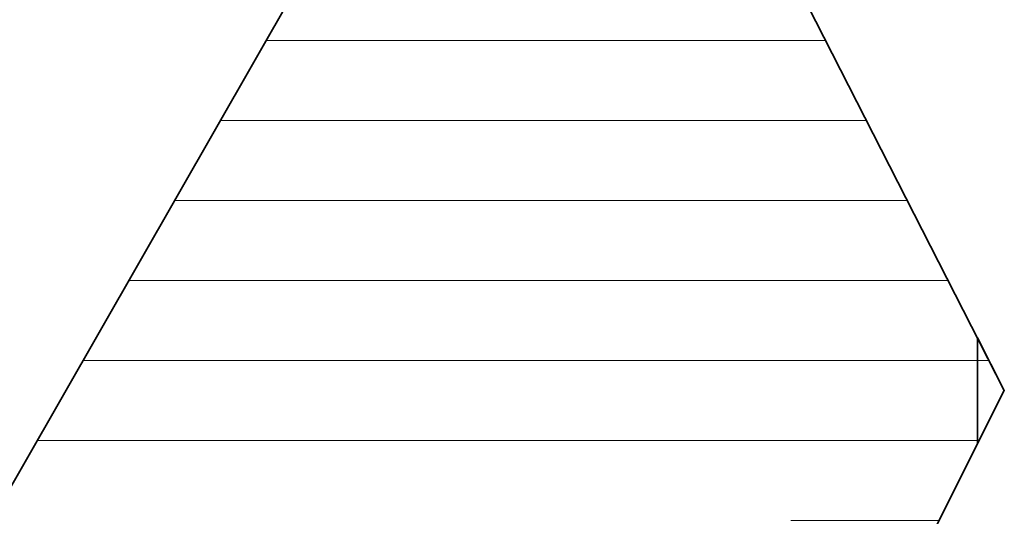
# Model space of a CAD drawing. Units: millimetres. Extents: x 0 to 24042, y 0 to 16800.
# Drawn here: x 17206 to 17378, y 1037 to 1124 of the extents above; entities that cross this region are included whole.
import ezdxf

# ---------------------------------------------------------------- set-up
doc = ezdxf.new("R2010")
doc.units = ezdxf.units.MM
doc.header["$MEASUREMENT"] = 0
doc.layers.add('(1) Shape lines', color=7, linetype='Continuous', lineweight=35)
doc.layers.add('(9) Sheet', color=7, linetype='Continuous', lineweight=35)

# ---------------------------------------------------------------- blocks, each defined once
blk = doc.blocks.new('HATCH_1063_4f7c3256-ace4-4044-aa71-11e0b023fe8b')
at = {"layer": '(1) Shape lines', "color": 0, "lineweight": 9}
blk.add_line((17208.94, 1050), (17208.84, 1050), dxfattribs=at)
blk = doc.blocks.new('HATCH_1068_b9e49597-2ebb-4211-8bd9-f7c1c2c1f9a3')
at = {"layer": '(1) Shape lines', "color": 0, "lineweight": 9}
blk.add_line((17208.94, 1050), (17208.94, 1050), dxfattribs=at)
blk = doc.blocks.new('HATCH_1069_74d40548-4c88-4d40-ba36-ce609b41beb2')
at = {"layer": '(1) Shape lines', "color": 0, "lineweight": 9}
blk.add_line((17209.01, 1050), (17208.94, 1050), dxfattribs=at)
blk = doc.blocks.new('HATCH_1074_8d593b50-78a0-4dde-8e3d-41e2a25ed815')
at = {"layer": '(1) Shape lines', "color": 0, "lineweight": 9}
blk.add_line((17209.01, 1050), (17209.01, 1050), dxfattribs=at)
blk = doc.blocks.new('HATCH_1075_e1ba39e8-61b5-4b67-bae9-3b8759fa7ed0')
at = {"layer": '(1) Shape lines', "color": 0, "lineweight": 9}
blk.add_line((17209.91, 1050), (17209.01, 1050), dxfattribs=at)
blk = doc.blocks.new('HATCH_1080_4efb8f1f-1244-400d-b3c2-2634df5e8723')
at = {"layer": '(1) Shape lines', "color": 0, "lineweight": 9}
blk.add_line((17209.91, 1050), (17209.91, 1050), dxfattribs=at)
blk = doc.blocks.new('HATCH_1081_17e88f6a-0cdf-42dd-a1b1-6bff92911d6e')
at = {"layer": '(1) Shape lines', "color": 0, "lineweight": 9}
blk.add_line((17210.04, 1050), (17209.91, 1050), dxfattribs=at)
blk = doc.blocks.new('HATCH_1086_6068b9e5-71c4-4ac7-97d5-e1c207db01e0')
at = {"layer": '(1) Shape lines', "color": 0, "lineweight": 9}
blk.add_line((17210.05, 1050), (17210.04, 1050), dxfattribs=at)
blk = doc.blocks.new('HATCH_1087_699d550e-137e-4da3-8b40-563b86fdd54c')
at = {"layer": '(1) Shape lines', "color": 0, "lineweight": 9}
blk.add_line((17211.3, 1050), (17210.05, 1050), dxfattribs=at)
blk = doc.blocks.new('HATCH_1092_e90f3797-eccd-4764-9d20-9bf60b59d3ca')
at = {"layer": '(1) Shape lines', "color": 0, "lineweight": 9}
blk.add_line((17211.31, 1050), (17211.3, 1050), dxfattribs=at)
blk = doc.blocks.new('HATCH_1093_0a42b491-8294-4774-9180-9b613d2f1441')
at = {"layer": '(1) Shape lines', "color": 0, "lineweight": 9}
blk.add_line((17211.39, 1050), (17211.31, 1050), dxfattribs=at)
blk = doc.blocks.new('HATCH_1098_4329b26d-728d-4299-84fc-66acd5ae70a4')
at = {"layer": '(1) Shape lines', "color": 0, "lineweight": 9}
blk.add_line((17211.39, 1050), (17211.39, 1050), dxfattribs=at)
blk = doc.blocks.new('HATCH_1099_48b4b28c-d157-4001-9138-635804fc916a')
at = {"layer": '(1) Shape lines', "color": 0, "lineweight": 9}
blk.add_line((17211.61, 1050), (17211.39, 1050), dxfattribs=at)
blk = doc.blocks.new('HATCH_1104_0bdf4758-00ff-450e-bb23-4375b1d089bf')
at = {"layer": '(1) Shape lines', "color": 0, "lineweight": 9}
blk.add_line((17211.64, 1050), (17211.61, 1050), dxfattribs=at)
blk = doc.blocks.new('HATCH_1105_801edcf5-de27-4e0a-b3e5-739f54ab54db')
at = {"layer": '(1) Shape lines', "color": 0, "lineweight": 9}
blk.add_line((17213.26, 1050), (17211.64, 1050), dxfattribs=at)
blk = doc.blocks.new('HATCH_1110_88ee9367-13b0-4c78-a865-0b50983f7ac7')
at = {"layer": '(1) Shape lines', "color": 0, "lineweight": 9}
blk.add_line((17213.27, 1050), (17213.26, 1050), dxfattribs=at)
blk = doc.blocks.new('HATCH_1111_26beb563-9bf3-493b-b282-a1b55e5dadba')
at = {"layer": '(1) Shape lines', "color": 0, "lineweight": 9}
blk.add_line((17213.49, 1050), (17213.27, 1050), dxfattribs=at)
blk = doc.blocks.new('HATCH_1116_8920581b-b2c1-4d8e-8dda-ea9e8e5cd274')
at = {"layer": '(1) Shape lines', "color": 0, "lineweight": 9}
blk.add_line((17213.5, 1050), (17213.49, 1050), dxfattribs=at)
blk = doc.blocks.new('HATCH_1117_04d149c8-0dac-4d4e-98f3-8be96ce4c123')
at = {"layer": '(1) Shape lines', "color": 0, "lineweight": 9}
blk.add_line((17213.82, 1050), (17213.5, 1050), dxfattribs=at)
blk = doc.blocks.new('HATCH_1122_acac03c1-50e2-48ed-94e0-f170037ab30e')
at = {"layer": '(1) Shape lines', "color": 0, "lineweight": 9}
blk.add_line((17213.89, 1050), (17213.82, 1050), dxfattribs=at)
blk = doc.blocks.new('HATCH_1123_d585f3eb-454b-4143-8e22-94a654c4042c')
at = {"layer": '(1) Shape lines', "color": 0, "lineweight": 9}
blk.add_line((17216.3, 1050), (17213.89, 1050), dxfattribs=at)
blk = doc.blocks.new('HATCH_1128_9953a0cb-d01a-4dd7-a3c8-a8ffd41cf977')
at = {"layer": '(1) Shape lines', "color": 0, "lineweight": 9}
blk.add_line((17216.32, 1050), (17216.3, 1050), dxfattribs=at)
blk = doc.blocks.new('HATCH_1129_fb991d4b-3cdf-4afe-a4cf-e4844bf02925')
at = {"layer": '(1) Shape lines', "color": 0, "lineweight": 9}
blk.add_line((17216.78, 1050), (17216.32, 1050), dxfattribs=at)
blk = doc.blocks.new('HATCH_1134_d14dab3d-a090-4039-9873-1fe9566816da')
at = {"layer": '(1) Shape lines', "color": 0, "lineweight": 9}
blk.add_line((17216.81, 1050), (17216.78, 1050), dxfattribs=at)
blk = doc.blocks.new('HATCH_1135_730e875d-dc22-4fa4-b59c-b5014190ed0e')
at = {"layer": '(1) Shape lines', "color": 0, "lineweight": 9}
for p, q in [((17217.51, 1064), (17216.85, 1064)), ((17217.51, 1050), (17216.81, 1050))]:
    blk.add_line(p, q, dxfattribs=at)
blk = doc.blocks.new('HATCH_1140_268964b1-3b80-45c0-8284-ff922eaa2e7a')
at = {"layer": '(1) Shape lines', "color": 0, "lineweight": 9}
for p, q in [((17217.52, 1064), (17217.51, 1064)), ((17217.62, 1050), (17217.51, 1050))]:
    blk.add_line(p, q, dxfattribs=at)
blk = doc.blocks.new('HATCH_1141_9b4bac17-7d4b-4d16-92f9-f339d7e9507e')
at = {"layer": '(1) Shape lines', "color": 0, "lineweight": 9}
for p, q in [((17219.95, 1064), (17217.52, 1064)), ((17219.95, 1050), (17217.62, 1050))]:
    blk.add_line(p, q, dxfattribs=at)
blk = doc.blocks.new('HATCH_1146_87a6828c-8003-4925-bb7f-8edd185bd047')
at = {"layer": '(1) Shape lines', "color": 0, "lineweight": 9}
for p, q in [((17219.95, 1064), (17219.95, 1064)), ((17219.96, 1050), (17219.95, 1050))]:
    blk.add_line(p, q, dxfattribs=at)
blk = doc.blocks.new('HATCH_1147_953f65a2-3d71-4718-95ce-b8c77b4d9175')
at = {"layer": '(1) Shape lines', "color": 0, "lineweight": 9}
for p, q in [((17220.11, 1064), (17219.95, 1064)), ((17220.11, 1050), (17219.96, 1050))]:
    blk.add_line(p, q, dxfattribs=at)
blk = doc.blocks.new('HATCH_1152_01e18c78-0998-4bbf-b9af-619d3f76810e')
at = {"layer": '(1) Shape lines', "color": 0, "lineweight": 9}
for p, q in [((17220.12, 1064), (17220.11, 1064)), ((17220.14, 1050), (17220.11, 1050))]:
    blk.add_line(p, q, dxfattribs=at)
blk = doc.blocks.new('HATCH_1153_f2af0406-ea21-4f15-bacb-5c149454e9ce')
at = {"layer": '(1) Shape lines', "color": 0, "lineweight": 9}
for p, q in [((17220.59, 1064), (17220.12, 1064)), ((17220.59, 1050), (17220.14, 1050))]:
    blk.add_line(p, q, dxfattribs=at)
blk = doc.blocks.new('HATCH_1158_1a6ffc91-6fb4-4ca4-b085-41796f1a44b0')
at = {"layer": '(1) Shape lines', "color": 0, "lineweight": 9}
for p, q in [((17220.64, 1064), (17220.59, 1064)), ((17220.75, 1050), (17220.59, 1050))]:
    blk.add_line(p, q, dxfattribs=at)
blk = doc.blocks.new('HATCH_1159_9cb18a59-4b7c-458c-b98f-73430041bc82')
at = {"layer": '(1) Shape lines', "color": 0, "lineweight": 9}
for p, q in [((17223.05, 1064), (17220.64, 1064)), ((17223.05, 1050), (17220.75, 1050))]:
    blk.add_line(p, q, dxfattribs=at)
blk = doc.blocks.new('HATCH_1164_5213d1f5-7d3e-407b-84c0-a3fdfaf39479')
at = {"layer": '(1) Shape lines', "color": 0, "lineweight": 9}
for p, q in [((17223.08, 1064), (17223.05, 1064)), ((17223.12, 1050), (17223.05, 1050))]:
    blk.add_line(p, q, dxfattribs=at)
blk = doc.blocks.new('HATCH_1165_3c9da391-70d0-4235-871e-a7a5d9792108')
at = {"layer": '(1) Shape lines', "color": 0, "lineweight": 9}
for p, q in [((17223.98, 1064), (17223.08, 1064)), ((17223.98, 1050), (17223.12, 1050))]:
    blk.add_line(p, q, dxfattribs=at)
blk = doc.blocks.new('HATCH_1170_45dbb1d8-7b4d-42f2-961a-c37a9ca770b9')
at = {"layer": '(1) Shape lines', "color": 0, "lineweight": 9}
for p, q in [((17224.04, 1064), (17223.98, 1064)), ((17224.11, 1050), (17223.98, 1050))]:
    blk.add_line(p, q, dxfattribs=at)
blk = doc.blocks.new('HATCH_1171_f435f290-ff6b-4fc0-aa0f-9a1c5af6d7d0')
at = {"layer": '(1) Shape lines', "color": 0, "lineweight": 9}
for p, q in [((17225.54, 1078), (17224.87, 1078)), ((17225.54, 1064), (17224.04, 1064)), ((17225.54, 1050), (17224.11, 1050))]:
    blk.add_line(p, q, dxfattribs=at)
blk = doc.blocks.new('HATCH_1176_f7274bd6-ed4e-4ac9-b4f1-09241451b343')
at = {"layer": '(1) Shape lines', "color": 0, "lineweight": 9}
for p, q in [((17225.54, 1078), (17225.54, 1078)), ((17225.59, 1064), (17225.54, 1064)), ((17225.64, 1050), (17225.54, 1050))]:
    blk.add_line(p, q, dxfattribs=at)
blk = doc.blocks.new('HATCH_1177_eb1aef3f-c1b7-450d-86ea-b91c79c57e6c')
at = {"layer": '(1) Shape lines', "color": 0, "lineweight": 9}
for p, q in [((17226.63, 1078), (17225.54, 1078)), ((17226.63, 1064), (17225.59, 1064)), ((17226.63, 1050), (17225.64, 1050))]:
    blk.add_line(p, q, dxfattribs=at)
blk = doc.blocks.new('HATCH_1182_33f7d1ec-27f4-44f5-946b-c5ff2a565fdd')
at = {"layer": '(1) Shape lines', "color": 0, "lineweight": 9}
for p, q in [((17226.63, 1078), (17226.63, 1078)), ((17226.67, 1064), (17226.63, 1064)), ((17226.71, 1050), (17226.63, 1050))]:
    blk.add_line(p, q, dxfattribs=at)
blk = doc.blocks.new('HATCH_1183_77280876-de60-451a-8af0-0034f7b525c3')
at = {"layer": '(1) Shape lines', "color": 0, "lineweight": 9}
for p, q in [((17227.48, 1078), (17226.63, 1078)), ((17227.48, 1064), (17226.67, 1064)), ((17227.48, 1050), (17226.71, 1050))]:
    blk.add_line(p, q, dxfattribs=at)
blk = doc.blocks.new('HATCH_1188_7f604835-88a7-4e06-b1a0-32808d79dddf')
at = {"layer": '(1) Shape lines', "color": 0, "lineweight": 9}
for p, q in [((17227.5, 1078), (17227.48, 1078)), ((17227.54, 1064), (17227.48, 1064)), ((17227.59, 1050), (17227.48, 1050))]:
    blk.add_line(p, q, dxfattribs=at)
blk = doc.blocks.new('HATCH_1189_9c2b60e8-9062-4166-ac97-994d2dbf750f')
at = {"layer": '(1) Shape lines', "color": 0, "lineweight": 9}
for p, q in [((17228.61, 1078), (17227.5, 1078)), ((17228.61, 1064), (17227.54, 1064)), ((17228.61, 1050), (17227.59, 1050))]:
    blk.add_line(p, q, dxfattribs=at)
blk = doc.blocks.new('HATCH_1194_42f1671f-00be-49ba-a1ce-371ac5be5865')
at = {"layer": '(1) Shape lines', "color": 0, "lineweight": 9}
for p, q in [((17228.61, 1078), (17228.61, 1078)), ((17228.62, 1064), (17228.61, 1064)), ((17228.62, 1050), (17228.61, 1050))]:
    blk.add_line(p, q, dxfattribs=at)
blk = doc.blocks.new('HATCH_1195_abd9ac43-ed39-48da-97ed-5f1b88b9b6bb')
at = {"layer": '(1) Shape lines', "color": 0, "lineweight": 9}
for p, q in [((17228.65, 1078), (17228.61, 1078)), ((17228.65, 1064), (17228.62, 1064)), ((17228.65, 1050), (17228.62, 1050))]:
    blk.add_line(p, q, dxfattribs=at)
blk = doc.blocks.new('HATCH_1200_8a1ac4e3-e3d9-443c-8187-bbc858c3961d')
at = {"layer": '(1) Shape lines', "color": 0, "lineweight": 9}
for p, q in [((17228.65, 1078), (17228.65, 1078)), ((17228.67, 1064), (17228.65, 1064)), ((17228.68, 1050), (17228.65, 1050))]:
    blk.add_line(p, q, dxfattribs=at)
blk = doc.blocks.new('HATCH_1201_935a9327-6ec7-401f-b245-d4c8cdb354ae')
at = {"layer": '(1) Shape lines', "color": 0, "lineweight": 9}
for p, q in [((17228.93, 1078), (17228.65, 1078)), ((17228.93, 1064), (17228.67, 1064)), ((17228.93, 1050), (17228.68, 1050))]:
    blk.add_line(p, q, dxfattribs=at)
blk = doc.blocks.new('HATCH_1206_3ca4113a-1d94-4071-9fc2-22e4b587f2dd')
at = {"layer": '(1) Shape lines', "color": 0, "lineweight": 9}
for p, q in [((17228.93, 1078), (17228.93, 1078)), ((17228.93, 1064), (17228.93, 1064)), ((17228.94, 1050), (17228.93, 1050))]:
    blk.add_line(p, q, dxfattribs=at)
blk = doc.blocks.new('HATCH_1207_5a8a050d-76d6-400e-b25a-5327b64b75c7')
at = {"layer": '(1) Shape lines', "color": 0, "lineweight": 9}
for p, q in [((17229, 1078), (17228.93, 1078)), ((17229, 1064), (17228.93, 1064)), ((17229, 1050), (17228.94, 1050))]:
    blk.add_line(p, q, dxfattribs=at)
blk = doc.blocks.new('HATCH_1212_704fa045-a651-4fd7-a58f-cf5e80c3e079')
at = {"layer": '(1) Shape lines', "color": 0, "lineweight": 9}
for p, q in [((17229.02, 1078), (17229, 1078)), ((17229.07, 1064), (17229, 1064)), ((17229.11, 1050), (17229, 1050))]:
    blk.add_line(p, q, dxfattribs=at)
blk = doc.blocks.new('HATCH_1213_410db693-6211-44f7-b5e9-f7858bbc8350')
at = {"layer": '(1) Shape lines', "color": 0, "lineweight": 9}
for p, q in [((17229.95, 1078), (17229.02, 1078)), ((17229.95, 1064), (17229.07, 1064)), ((17229.95, 1050), (17229.11, 1050))]:
    blk.add_line(p, q, dxfattribs=at)
blk = doc.blocks.new('HATCH_1218_58ac2246-8384-48d9-a878-525f1f4c1b31')
at = {"layer": '(1) Shape lines', "color": 0, "lineweight": 9}
for p, q in [((17229.95, 1078), (17229.95, 1078)), ((17229.96, 1064), (17229.95, 1064)), ((17229.96, 1050), (17229.95, 1050))]:
    blk.add_line(p, q, dxfattribs=at)
blk = doc.blocks.new('HATCH_1219_7a34535e-d84e-4ce8-b2f7-55f51ef2d8ec')
at = {"layer": '(1) Shape lines', "color": 0, "lineweight": 9}
for p, q in [((17230.04, 1078), (17229.95, 1078)), ((17230.04, 1064), (17229.96, 1064)), ((17230.04, 1050), (17229.96, 1050))]:
    blk.add_line(p, q, dxfattribs=at)
blk = doc.blocks.new('HATCH_1224_30b70d07-52c0-4f9e-ba1a-9ce35b3517e8')
at = {"layer": '(1) Shape lines', "color": 0, "lineweight": 9}
for p, q in [((17230.06, 1078), (17230.04, 1078)), ((17230.08, 1064), (17230.04, 1064)), ((17230.11, 1050), (17230.04, 1050))]:
    blk.add_line(p, q, dxfattribs=at)
blk = doc.blocks.new('HATCH_1225_b284df14-cf18-4271-a1c2-0b7b3026cb50')
at = {"layer": '(1) Shape lines', "color": 0, "lineweight": 9}
for p, q in [((17230.6, 1078), (17230.06, 1078)), ((17230.6, 1064), (17230.08, 1064)), ((17230.6, 1050), (17230.11, 1050))]:
    blk.add_line(p, q, dxfattribs=at)
blk = doc.blocks.new('HATCH_1230_b3af183b-7a5a-42ce-999b-86226f34c002')
at = {"layer": '(1) Shape lines', "color": 0, "lineweight": 9}
for p, q in [((17230.61, 1078), (17230.6, 1078)), ((17230.63, 1064), (17230.6, 1064)), ((17230.65, 1050), (17230.6, 1050))]:
    blk.add_line(p, q, dxfattribs=at)
blk = doc.blocks.new('HATCH_1231_36284a8e-7a5c-44bb-9ecd-1190f7164567')
at = {"layer": '(1) Shape lines', "color": 0, "lineweight": 9}
for p, q in [((17231, 1078), (17230.61, 1078)), ((17231, 1064), (17230.63, 1064)), ((17231, 1050), (17230.65, 1050))]:
    blk.add_line(p, q, dxfattribs=at)
blk = doc.blocks.new('HATCH_1236_ba02d989-3132-4b3b-900f-f91da1213686')
at = {"layer": '(1) Shape lines', "color": 0, "lineweight": 9}
for p, q in [((17231, 1078), (17231, 1078)), ((17231.01, 1064), (17231, 1064)), ((17231.01, 1050), (17231, 1050))]:
    blk.add_line(p, q, dxfattribs=at)
blk = doc.blocks.new('HATCH_1237_390fa55f-bc83-44aa-8912-68b085c31893')
at = {"layer": '(1) Shape lines', "color": 0, "lineweight": 9}
for p, q in [((17231.05, 1078), (17231, 1078)), ((17231.05, 1064), (17231.01, 1064)), ((17231.05, 1050), (17231.01, 1050))]:
    blk.add_line(p, q, dxfattribs=at)
blk = doc.blocks.new('HATCH_1242_1fa27c70-2bb3-46fe-b8b6-f960adadbbdc')
at = {"layer": '(1) Shape lines', "color": 0, "lineweight": 9}
for p, q in [((17231.07, 1078), (17231.05, 1078)), ((17231.09, 1064), (17231.05, 1064)), ((17231.12, 1050), (17231.05, 1050))]:
    blk.add_line(p, q, dxfattribs=at)
blk = doc.blocks.new('HATCH_1243_3fc7bf67-09bb-4c71-a3a3-859719ff61ac')
at = {"layer": '(1) Shape lines', "color": 0, "lineweight": 9}
for p, q in [((17231.59, 1078), (17231.07, 1078)), ((17231.59, 1064), (17231.09, 1064)), ((17231.59, 1050), (17231.12, 1050))]:
    blk.add_line(p, q, dxfattribs=at)
blk = doc.blocks.new('HATCH_1248_e99c4fb9-3ee7-4d51-9f87-3bdf8c79a44c')
at = {"layer": '(1) Shape lines', "color": 0, "lineweight": 9}
for p, q in [((17231.6, 1078), (17231.59, 1078)), ((17231.62, 1064), (17231.59, 1064)), ((17231.64, 1050), (17231.59, 1050))]:
    blk.add_line(p, q, dxfattribs=at)
blk = doc.blocks.new('HATCH_1249_0e2a2d5c-3b1c-4b0b-b83e-87015994c17f')
at = {"layer": '(1) Shape lines', "color": 0, "lineweight": 9}
for p, q in [((17232.02, 1078), (17231.6, 1078)), ((17232.02, 1064), (17231.62, 1064)), ((17232.02, 1050), (17231.64, 1050))]:
    blk.add_line(p, q, dxfattribs=at)
blk = doc.blocks.new('HATCH_1254_62235280-9e6f-4f9f-b9dd-0ff761404c9e')
at = {"layer": '(1) Shape lines', "color": 0, "lineweight": 9}
for p, q in [((17232.09, 1078), (17232.02, 1078)), ((17232.17, 1064), (17232.02, 1064)), ((17232.25, 1050), (17232.02, 1050))]:
    blk.add_line(p, q, dxfattribs=at)
blk = doc.blocks.new('HATCH_1255_8b2898c8-faf5-42a3-9a47-f1605f669ba1')
at = {"layer": '(1) Shape lines', "color": 0, "lineweight": 9}
for p, q in [((17233.88, 1092), (17232.89, 1092)), ((17233.88, 1078), (17232.09, 1078)), ((17233.88, 1064), (17232.17, 1064)), ((17233.88, 1050), (17232.25, 1050))]:
    blk.add_line(p, q, dxfattribs=at)
blk = doc.blocks.new('HATCH_1260_b8e7e005-d020-4473-8ac4-d96bf15a9462')
at = {"layer": '(1) Shape lines', "color": 0, "lineweight": 9}
for p, q in [((17233.89, 1092), (17233.88, 1092)), ((17233.99, 1078), (17233.88, 1078)), ((17234.09, 1064), (17233.88, 1064)), ((17234.19, 1050), (17233.88, 1050))]:
    blk.add_line(p, q, dxfattribs=at)
blk = doc.blocks.new('HATCH_1261_c9858c71-8f73-4fa2-b7a3-c044f6007229')
at = {"layer": '(1) Shape lines', "color": 0, "lineweight": 9}
for p, q in [((17236.13, 1092), (17233.89, 1092)), ((17236.13, 1078), (17233.99, 1078)), ((17236.13, 1064), (17234.09, 1064)), ((17236.13, 1050), (17234.19, 1050))]:
    blk.add_line(p, q, dxfattribs=at)
blk = doc.blocks.new('HATCH_1266_688304e0-267f-414c-85e7-b3e4e911bf08')
at = {"layer": '(1) Shape lines', "color": 0, "lineweight": 9}
for p, q in [((17236.17, 1092), (17236.13, 1092)), ((17236.26, 1078), (17236.13, 1078)), ((17236.35, 1064), (17236.13, 1064)), ((17236.44, 1050), (17236.13, 1050))]:
    blk.add_line(p, q, dxfattribs=at)
blk = doc.blocks.new('HATCH_1267_ee9fe870-9bfc-44c0-8762-890938e3d550')
at = {"layer": '(1) Shape lines', "color": 0, "lineweight": 9}
for p, q in [((17238.21, 1092), (17236.17, 1092)), ((17238.21, 1078), (17236.26, 1078)), ((17238.21, 1064), (17236.35, 1064)), ((17238.21, 1050), (17236.44, 1050))]:
    blk.add_line(p, q, dxfattribs=at)
blk = doc.blocks.new('HATCH_1272_2c7b55ff-ec88-43ba-be15-46b1ae70a4d3')
at = {"layer": '(1) Shape lines', "color": 0, "lineweight": 9}
for p, q in [((17238.32, 1092), (17238.21, 1092)), ((17238.49, 1078), (17238.21, 1078)), ((17238.66, 1064), (17238.21, 1064)), ((17238.83, 1050), (17238.21, 1050))]:
    blk.add_line(p, q, dxfattribs=at)
blk = doc.blocks.new('HATCH_1273_d38aaadb-58df-40ee-b9f5-e91aacd3c3a0')
at = {"layer": '(1) Shape lines', "color": 0, "lineweight": 9}
for p, q in [((17242.03, 1106), (17240.91, 1106)), ((17242.03, 1092), (17238.32, 1092)), ((17242.03, 1078), (17238.49, 1078)), ((17242.03, 1064), (17238.66, 1064)), ((17242.03, 1050), (17238.83, 1050))]:
    blk.add_line(p, q, dxfattribs=at)
blk = doc.blocks.new('HATCH_1278_0699622a-d1ea-42e3-ab90-c7042bfdbd1e')
at = {"layer": '(1) Shape lines', "color": 0, "lineweight": 9}
for p, q in [((17242.03, 1106), (17242.03, 1106)), ((17242.05, 1092), (17242.03, 1092)), ((17242.08, 1078), (17242.03, 1078)), ((17242.1, 1064), (17242.03, 1064)), ((17242.12, 1050), (17242.03, 1050))]:
    blk.add_line(p, q, dxfattribs=at)
blk = doc.blocks.new('HATCH_1279_2cbba9ee-f230-47cc-a3ba-0644eb61b325')
at = {"layer": '(1) Shape lines', "color": 0, "lineweight": 9}
for p, q in [((17242.54, 1106), (17242.03, 1106)), ((17242.54, 1092), (17242.05, 1092)), ((17242.54, 1078), (17242.08, 1078)), ((17242.54, 1064), (17242.1, 1064)), ((17242.54, 1050), (17242.12, 1050))]:
    blk.add_line(p, q, dxfattribs=at)
blk = doc.blocks.new('HATCH_1284_2286e244-04ba-4ecd-b56b-3c293158b7d6')
at = {"layer": '(1) Shape lines', "color": 0, "lineweight": 9}
for p, q in [((17242.56, 1106), (17242.54, 1106)), ((17242.69, 1092), (17242.54, 1092)), ((17242.81, 1078), (17242.54, 1078)), ((17242.94, 1064), (17242.54, 1064)), ((17243.06, 1050), (17242.54, 1050))]:
    blk.add_line(p, q, dxfattribs=at)
blk = doc.blocks.new('HATCH_1285_2f958cd1-91d2-4cc8-acc5-1910f49f1979')
at = {"layer": '(1) Shape lines', "color": 0, "lineweight": 9}
for p, q in [((17245.36, 1106), (17242.56, 1106)), ((17245.36, 1092), (17242.69, 1092)), ((17245.36, 1078), (17242.81, 1078)), ((17245.36, 1064), (17242.94, 1064)), ((17245.36, 1050), (17243.06, 1050))]:
    blk.add_line(p, q, dxfattribs=at)
blk = doc.blocks.new('HATCH_1290_8082c3c5-2497-495a-8759-e2ec44337e7d')
at = {"layer": '(1) Shape lines', "color": 0, "lineweight": 9}
for p, q in [((17245.42, 1106), (17245.36, 1106)), ((17245.53, 1092), (17245.36, 1092)), ((17245.64, 1078), (17245.36, 1078)), ((17245.75, 1064), (17245.36, 1064)), ((17245.86, 1050), (17245.36, 1050))]:
    blk.add_line(p, q, dxfattribs=at)
blk = doc.blocks.new('HATCH_1291_23b7a713-6c78-4bc4-a45f-c9f7cd5e2d83')
at = {"layer": '(1) Shape lines', "color": 0, "lineweight": 9}
for p, q in [((17247.84, 1106), (17245.42, 1106)), ((17247.84, 1092), (17245.53, 1092)), ((17247.84, 1078), (17245.64, 1078)), ((17247.84, 1064), (17245.75, 1064)), ((17247.84, 1050), (17245.86, 1050))]:
    blk.add_line(p, q, dxfattribs=at)
blk = doc.blocks.new('HATCH_1296_5c3f6315-6553-465e-bc08-e4ae1ed588f7')
at = {"layer": '(1) Shape lines', "color": 0, "lineweight": 9}
for p, q in [((17247.85, 1106), (17247.84, 1106)), ((17247.87, 1092), (17247.84, 1092)), ((17247.89, 1078), (17247.84, 1078)), ((17247.9, 1064), (17247.84, 1064)), ((17247.92, 1050), (17247.84, 1050))]:
    blk.add_line(p, q, dxfattribs=at)
blk = doc.blocks.new('HATCH_1297_f94dd3e1-90a8-43e0-a46b-e58d77cb1d02')
at = {"layer": '(1) Shape lines', "color": 0, "lineweight": 9}
for p, q in [((17248.24, 1106), (17247.85, 1106)), ((17248.24, 1092), (17247.87, 1092)), ((17248.24, 1078), (17247.89, 1078)), ((17248.24, 1064), (17247.9, 1064)), ((17248.24, 1050), (17247.92, 1050))]:
    blk.add_line(p, q, dxfattribs=at)
blk = doc.blocks.new('HATCH_1302_aabbdd2d-be2c-4cc6-ac27-78e6e4a14423')
at = {"layer": '(1) Shape lines', "color": 0, "lineweight": 9}
for p, q in [((17248.34, 1106), (17248.24, 1106)), ((17248.45, 1092), (17248.24, 1092)), ((17248.56, 1078), (17248.24, 1078)), ((17248.67, 1064), (17248.24, 1064)), ((17248.78, 1050), (17248.24, 1050))]:
    blk.add_line(p, q, dxfattribs=at)
blk = doc.blocks.new('HATCH_1303_dba638c7-63ad-49a4-8990-54a6ddfb9876')
at = {"layer": '(1) Shape lines', "color": 0, "lineweight": 9}
for p, q in [((17250.69, 1120), (17248.92, 1120)), ((17250.69, 1106), (17248.34, 1106)), ((17250.69, 1092), (17248.45, 1092)), ((17250.69, 1078), (17248.56, 1078)), ((17250.69, 1064), (17248.67, 1064)), ((17250.69, 1050), (17248.78, 1050))]:
    blk.add_line(p, q, dxfattribs=at)
blk = doc.blocks.new('HATCH_1308_46b8bdf0-eac9-45d4-8c77-83b539407350')
at = {"layer": '(1) Shape lines', "color": 0, "lineweight": 9}
for p, q in [((17250.7, 1120), (17250.69, 1120)), ((17250.76, 1106), (17250.69, 1106)), ((17250.82, 1092), (17250.69, 1092)), ((17250.88, 1078), (17250.69, 1078)), ((17250.94, 1064), (17250.69, 1064)), ((17250.99, 1050), (17250.69, 1050))]:
    blk.add_line(p, q, dxfattribs=at)
blk = doc.blocks.new('HATCH_1309_1fbfcc21-712c-40b8-9d12-b4592b708aad')
at = {"layer": '(1) Shape lines', "color": 0, "lineweight": 9}
for p, q in [((17252, 1120), (17250.7, 1120)), ((17252, 1106), (17250.76, 1106)), ((17252, 1092), (17250.82, 1092)), ((17252, 1078), (17250.88, 1078)), ((17252, 1064), (17250.94, 1064)), ((17252, 1050), (17250.99, 1050))]:
    blk.add_line(p, q, dxfattribs=at)
blk = doc.blocks.new('HATCH_1314_5ef9e1b1-cd23-4436-b48b-1ba76cd5af6f')
at = {"layer": '(1) Shape lines', "color": 0, "lineweight": 9}
for p, q in [((17252.05, 1120), (17252, 1120)), ((17252.15, 1106), (17252, 1106)), ((17252.26, 1092), (17252, 1092)), ((17252.37, 1078), (17252, 1078)), ((17252.48, 1064), (17252, 1064)), ((17252.59, 1050), (17252, 1050))]:
    blk.add_line(p, q, dxfattribs=at)
blk = doc.blocks.new('HATCH_1315_d4849c5e-9feb-45d2-a2a3-4c548861ae6e')
at = {"layer": '(1) Shape lines', "color": 0, "lineweight": 9}
for p, q in [((17254.43, 1120), (17252.05, 1120)), ((17254.43, 1106), (17252.15, 1106)), ((17254.43, 1092), (17252.26, 1092)), ((17254.43, 1078), (17252.37, 1078)), ((17254.43, 1064), (17252.48, 1064)), ((17254.43, 1050), (17252.59, 1050))]:
    blk.add_line(p, q, dxfattribs=at)
blk = doc.blocks.new('HATCH_1320_e88b5db3-12df-4849-b765-6f55b687246b')
at = {"layer": '(1) Shape lines', "color": 0, "lineweight": 9}
for p, q in [((17254.45, 1120), (17254.43, 1120)), ((17254.47, 1106), (17254.43, 1106)), ((17254.5, 1092), (17254.43, 1092)), ((17254.52, 1078), (17254.43, 1078)), ((17254.55, 1064), (17254.43, 1064)), ((17254.58, 1050), (17254.43, 1050))]:
    blk.add_line(p, q, dxfattribs=at)
blk = doc.blocks.new('HATCH_1321_40c7c952-827e-4301-a1a1-2e4b2645c2f3')
at = {"layer": '(1) Shape lines', "color": 0, "lineweight": 9}
for p, q in [((17255.01, 1120), (17254.45, 1120)), ((17255.01, 1106), (17254.47, 1106)), ((17255.01, 1092), (17254.5, 1092)), ((17255.01, 1078), (17254.52, 1078)), ((17255.01, 1064), (17254.55, 1064)), ((17255.01, 1050), (17254.58, 1050))]:
    blk.add_line(p, q, dxfattribs=at)
blk = doc.blocks.new('HATCH_1326_061b7e2f-90dc-45a5-b41f-ac208a39df01')
at = {"layer": '(1) Shape lines', "color": 0, "lineweight": 9}
for p, q in [((17255.07, 1120), (17255.01, 1120)), ((17255.15, 1106), (17255.01, 1106)), ((17255.23, 1092), (17255.01, 1092)), ((17255.31, 1078), (17255.01, 1078)), ((17255.39, 1064), (17255.01, 1064)), ((17255.47, 1050), (17255.01, 1050))]:
    blk.add_line(p, q, dxfattribs=at)
blk = doc.blocks.new('HATCH_1327_5689e51b-fc08-4b25-840f-ff5363b039a2')
at = {"layer": '(1) Shape lines', "color": 0, "lineweight": 9}
for p, q in [((17256.81, 1120), (17255.07, 1120)), ((17256.81, 1106), (17255.15, 1106)), ((17256.81, 1092), (17255.23, 1092)), ((17256.81, 1078), (17255.31, 1078)), ((17256.81, 1064), (17255.39, 1064)), ((17256.81, 1050), (17255.47, 1050))]:
    blk.add_line(p, q, dxfattribs=at)
blk = doc.blocks.new('HATCH_1332_220ff996-a7e8-4fd8-bf1a-e707bc733407')
at = {"layer": '(1) Shape lines', "color": 0, "lineweight": 9}
for p, q in [((17256.81, 1120), (17256.81, 1120)), ((17256.81, 1106), (17256.81, 1106)), ((17256.81, 1092), (17256.81, 1092)), ((17256.82, 1078), (17256.81, 1078)), ((17256.82, 1064), (17256.81, 1064)), ((17256.82, 1050), (17256.81, 1050))]:
    blk.add_line(p, q, dxfattribs=at)
blk = doc.blocks.new('HATCH_1333_a866a4ba-4d5f-444c-9b5e-ad0075da82df')
at = {"layer": '(1) Shape lines', "color": 0, "lineweight": 9}
for p, q in [((17256.84, 1120), (17256.81, 1120)), ((17256.84, 1106), (17256.81, 1106)), ((17256.84, 1092), (17256.81, 1092)), ((17256.84, 1078), (17256.82, 1078)), ((17256.84, 1064), (17256.82, 1064)), ((17256.84, 1050), (17256.82, 1050))]:
    blk.add_line(p, q, dxfattribs=at)
blk = doc.blocks.new('HATCH_1338_923d06a2-0d09-4a1b-afcf-3dedd5011dfc')
at = {"layer": '(1) Shape lines', "color": 0, "lineweight": 9}
for p, q in [((17256.87, 1120), (17256.84, 1120)), ((17256.89, 1106), (17256.84, 1106)), ((17256.92, 1092), (17256.84, 1092)), ((17256.95, 1078), (17256.84, 1078)), ((17256.97, 1064), (17256.84, 1064)), ((17257, 1050), (17256.84, 1050))]:
    blk.add_line(p, q, dxfattribs=at)
blk = doc.blocks.new('HATCH_1339_69cc0638-af97-4418-b518-632b7a804d98')
at = {"layer": '(1) Shape lines', "color": 0, "lineweight": 9}
for p, q in [((17257.45, 1120), (17256.87, 1120)), ((17257.45, 1106), (17256.89, 1106)), ((17257.45, 1092), (17256.92, 1092)), ((17257.45, 1078), (17256.95, 1078)), ((17257.45, 1064), (17256.97, 1064)), ((17257.45, 1050), (17257, 1050))]:
    blk.add_line(p, q, dxfattribs=at)
blk = doc.blocks.new('HATCH_1342_058765d7-e91a-4fb9-8c40-35440dba105e')
at = {"layer": '(1) Shape lines', "color": 0, "lineweight": 9}
for p, q in [((17257.48, 1120), (17257.45, 1120)), ((17257.51, 1106), (17257.45, 1106)), ((17257.54, 1092), (17257.45, 1092)), ((17257.56, 1078), (17257.45, 1078)), ((17257.59, 1064), (17257.45, 1064)), ((17257.62, 1050), (17257.45, 1050))]:
    blk.add_line(p, q, dxfattribs=at)
blk = doc.blocks.new('HATCH_1343_1ab5b53e-b179-4f1c-b922-b63f266040af')
at = {"layer": '(1) Shape lines', "color": 0, "lineweight": 9}
for p, q in [((17258.07, 1120), (17257.48, 1120)), ((17258.07, 1106), (17257.51, 1106)), ((17258.07, 1092), (17257.54, 1092)), ((17258.07, 1078), (17257.56, 1078)), ((17258.07, 1064), (17257.59, 1064)), ((17258.07, 1050), (17257.62, 1050))]:
    blk.add_line(p, q, dxfattribs=at)
blk = doc.blocks.new('HATCH_1346_0897e5c5-7de2-4bf6-8d50-964e0c5ffc04')
at = {"layer": '(1) Shape lines', "color": 0, "lineweight": 9}
for p, q in [((17258.09, 1120), (17258.07, 1120)), ((17258.1, 1106), (17258.07, 1106)), ((17258.12, 1092), (17258.07, 1092)), ((17258.14, 1078), (17258.07, 1078)), ((17258.15, 1064), (17258.07, 1064)), ((17258.17, 1050), (17258.07, 1050))]:
    blk.add_line(p, q, dxfattribs=at)
blk = doc.blocks.new('HATCH_1347_d9cfe071-4fd6-4d96-b5f0-1d968d29b839')
at = {"layer": '(1) Shape lines', "color": 0, "lineweight": 9}
for p, q in [((17258.44, 1120), (17258.09, 1120)), ((17258.44, 1106), (17258.1, 1106)), ((17258.44, 1092), (17258.12, 1092)), ((17258.44, 1078), (17258.14, 1078)), ((17258.44, 1064), (17258.15, 1064)), ((17258.44, 1050), (17258.17, 1050))]:
    blk.add_line(p, q, dxfattribs=at)
blk = doc.blocks.new('HATCH_1348_b356ff94-da7b-4fdd-8ac2-77502b484535')
at = {"layer": '(1) Shape lines', "color": 0, "lineweight": 9}
for p, q in [((17261.1, 1120), (17258.44, 1120)), ((17263.35, 1106), (17258.44, 1106)), ((17265.59, 1092), (17258.44, 1092)), ((17267.84, 1078), (17258.44, 1078)), ((17270.08, 1064), (17258.44, 1064)), ((17272.33, 1050), (17258.44, 1050))]:
    blk.add_line(p, q, dxfattribs=at)
blk = doc.blocks.new('HATCH_1349_bdefc577-a905-4060-a3bf-b93dd3269a57')
at = {"layer": '(1) Shape lines', "color": 0, "lineweight": 9}
for p, q in [((17296.95, 1120), (17261.1, 1120)), ((17296.95, 1106), (17263.35, 1106)), ((17296.95, 1092), (17265.59, 1092)), ((17296.95, 1078), (17267.84, 1078)), ((17296.95, 1064), (17270.08, 1064)), ((17296.95, 1050), (17272.33, 1050))]:
    blk.add_line(p, q, dxfattribs=at)
blk = doc.blocks.new('HATCH_1352_fc9d79b9-57bb-4f3d-86ce-1e97f45f6faa')
at = {"layer": '(1) Shape lines', "color": 0, "lineweight": 9}
for p, q in [((17298.02, 1120), (17296.95, 1120)), ((17298.2, 1106), (17296.95, 1106)), ((17298.38, 1092), (17296.95, 1092)), ((17298.56, 1078), (17296.95, 1078)), ((17298.74, 1064), (17296.95, 1064)), ((17298.91, 1050), (17296.95, 1050))]:
    blk.add_line(p, q, dxfattribs=at)
blk = doc.blocks.new('HATCH_1353_8e2c0b82-0486-449f-a5f3-9ccccf0121c0')
at = {"layer": '(1) Shape lines', "color": 0, "lineweight": 9}
for p, q in [((17300.77, 1120), (17298.02, 1120)), ((17300.77, 1106), (17298.2, 1106)), ((17300.77, 1092), (17298.38, 1092)), ((17300.77, 1078), (17298.56, 1078)), ((17300.77, 1064), (17298.74, 1064)), ((17300.77, 1050), (17298.91, 1050))]:
    blk.add_line(p, q, dxfattribs=at)
blk = doc.blocks.new('HATCH_1356_fd2c82b6-12b1-4ff6-bdaa-c54b35903dff')
at = {"layer": '(1) Shape lines', "color": 0, "lineweight": 9}
for p, q in [((17308.99, 1120), (17300.77, 1120)), ((17310.27, 1106), (17300.77, 1106)), ((17311.54, 1092), (17300.77, 1092)), ((17312.81, 1078), (17300.77, 1078)), ((17314.08, 1064), (17300.77, 1064)), ((17315.35, 1050), (17300.77, 1050))]:
    blk.add_line(p, q, dxfattribs=at)
blk = doc.blocks.new('HATCH_1357_48e0bc82-4f32-4b9e-83fb-b19cd51a60f5')
at = {"layer": '(1) Shape lines', "color": 0, "lineweight": 9}
for p, q in [((17324.33, 1120), (17308.99, 1120)), ((17324.33, 1106), (17310.27, 1106)), ((17324.33, 1092), (17311.54, 1092)), ((17324.33, 1078), (17312.81, 1078)), ((17324.33, 1064), (17314.08, 1064)), ((17324.33, 1050), (17315.35, 1050))]:
    blk.add_line(p, q, dxfattribs=at)
blk = doc.blocks.new('HATCH_1360_88c0642a-9af9-4b14-ac6d-fefd214c15b1')
at = {"layer": '(1) Shape lines', "color": 0, "lineweight": 9}
for p, q in [((17330.05, 1120), (17324.33, 1120)), ((17331.85, 1106), (17324.33, 1106)), ((17333.65, 1092), (17324.33, 1092)), ((17335.46, 1078), (17324.33, 1078)), ((17337.26, 1064), (17324.33, 1064)), ((17339.06, 1050), (17324.33, 1050))]:
    blk.add_line(p, q, dxfattribs=at)
blk = doc.blocks.new('HATCH_1361_e3803a9b-0fe9-4b66-8928-bf91d7ca57eb')
at = {"layer": '(1) Shape lines', "color": 0, "lineweight": 9}
for p, q in [((17325.55, 1162), (17324.64, 1162)), ((17332.7, 1148), (17326.44, 1148)), ((17339.84, 1134), (17328.24, 1134)), ((17346.18, 1120), (17330.05, 1120)), ((17346.18, 1106), (17331.85, 1106)), ((17346.18, 1092), (17333.65, 1092)), ((17346.18, 1078), (17335.46, 1078)), ((17346.18, 1064), (17337.26, 1064)), ((17346.18, 1050), (17339.06, 1050)), ((17346.18, 1036), (17340.86, 1036)), ((17346.18, 1022), (17342.67, 1022)), ((17346.18, 1008), (17344.47, 1008))]:
    blk.add_line(p, q, dxfattribs=at)
blk = doc.blocks.new('HATCH_1364_33202bb2-59d2-4eec-a783-f81fb5e6c100')
at = {"layer": '(1) Shape lines', "color": 0, "lineweight": 9}
for p, q in [((17346.78, 1120), (17346.18, 1120)), ((17352.09, 1106), (17346.18, 1106)), ((17357.41, 1092), (17346.18, 1092)), ((17362.72, 1078), (17346.18, 1078)), ((17368.03, 1064), (17346.18, 1064)), ((17373.34, 1050), (17346.18, 1050)), ((17366.85, 1036), (17346.18, 1036)), ((17359.84, 1022), (17346.18, 1022)), ((17352.83, 1008), (17346.18, 1008))]:
    blk.add_line(p, q, dxfattribs=at)
blk = doc.blocks.new('HATCH_1365_9eb319bd-a59a-498a-923a-68054d1cf52c')
at = {"layer": '(1) Shape lines', "color": 0, "lineweight": 9}
for p, q in [((17346.99, 1120), (17346.78, 1120)), ((17354.13, 1106), (17352.09, 1106)), ((17361.28, 1092), (17357.41, 1092)), ((17368.42, 1078), (17362.72, 1078)), ((17373.56, 1064), (17368.03, 1064)), ((17373.56, 1050), (17373.34, 1050))]:
    blk.add_line(p, q, dxfattribs=at)
blk = doc.blocks.new('HATCH_1366_7a0284d1-8125-4058-b7f4-ff8ca3b5044d')
at = {"layer": '(1) Shape lines', "color": 0, "lineweight": 9}
for p, q in [((17375.57, 1064), (17373.56, 1064)), ((17373.86, 1050), (17373.56, 1050))]:
    blk.add_line(p, q, dxfattribs=at)
blk = doc.blocks.new('GROUP_0_b1109d76-2e6b-4ea5-a32a-a7748a65da01')
at = {"layer": '(9) Sheet', "color": 7, "linetype": 'Continuous', "lineweight": 35, "ltscale": 40}
blk.add_lwpolyline([(16783.1, 1058.76), (16878.74, 1210.61), (16977.41, 1022.38), (17089.77, 1210.54), (17193.01, 1022.36), (17300.77, 1210.54), (17378.24, 1058.76), (17194.11, 691.03), (17088.27, 884.22), (16978.49, 691.03)], close=True, dxfattribs=at)
at = {"layer": '(9) Sheet', "color": 154, "linetype": 'Continuous', "lineweight": 35, "ltscale": 40}
blk.add_lwpolyline([(17373.56, 1049.42), (17373.56, 1067.93), (17378.24, 1058.76)], close=True, dxfattribs=at)
at = {"layer": '(1) Shape lines', "color": 154, "linetype": 'ByBlock'}
for name in ['HATCH_1353_8e2c0b82-0486-449f-a5f3-9ccccf0121c0', 'HATCH_1356_fd2c82b6-12b1-4ff6-bdaa-c54b35903dff', 'HATCH_1357_48e0bc82-4f32-4b9e-83fb-b19cd51a60f5', 'HATCH_1349_bdefc577-a905-4060-a3bf-b93dd3269a57', 'HATCH_1352_fc9d79b9-57bb-4f3d-86ce-1e97f45f6faa', 'HATCH_1360_88c0642a-9af9-4b14-ac6d-fefd214c15b1', 'HATCH_1361_e3803a9b-0fe9-4b66-8928-bf91d7ca57eb', 'HATCH_1339_69cc0638-af97-4418-b518-632b7a804d98', 'HATCH_1342_058765d7-e91a-4fb9-8c40-35440dba105e', 'HATCH_1343_1ab5b53e-b179-4f1c-b922-b63f266040af', 'HATCH_1346_0897e5c5-7de2-4bf6-8d50-964e0c5ffc04', 'HATCH_1347_d9cfe071-4fd6-4d96-b5f0-1d968d29b839', 'HATCH_1348_b356ff94-da7b-4fdd-8ac2-77502b484535', 'HATCH_1303_dba638c7-63ad-49a4-8990-54a6ddfb9876', 'HATCH_1308_46b8bdf0-eac9-45d4-8c77-83b539407350', 'HATCH_1309_1fbfcc21-712c-40b8-9d12-b4592b708aad', 'HATCH_1314_5ef9e1b1-cd23-4436-b48b-1ba76cd5af6f', 'HATCH_1315_d4849c5e-9feb-45d2-a2a3-4c548861ae6e', 'HATCH_1320_e88b5db3-12df-4849-b765-6f55b687246b', 'HATCH_1321_40c7c952-827e-4301-a1a1-2e4b2645c2f3', 'HATCH_1326_061b7e2f-90dc-45a5-b41f-ac208a39df01', 'HATCH_1327_5689e51b-fc08-4b25-840f-ff5363b039a2', 'HATCH_1332_220ff996-a7e8-4fd8-bf1a-e707bc733407', 'HATCH_1333_a866a4ba-4d5f-444c-9b5e-ad0075da82df', 'HATCH_1338_923d06a2-0d09-4a1b-afcf-3dedd5011dfc', 'HATCH_1364_33202bb2-59d2-4eec-a783-f81fb5e6c100', 'HATCH_1365_9eb319bd-a59a-498a-923a-68054d1cf52c', 'HATCH_1273_d38aaadb-58df-40ee-b9f5-e91aacd3c3a0', 'HATCH_1278_0699622a-d1ea-42e3-ab90-c7042bfdbd1e', 'HATCH_1279_2cbba9ee-f230-47cc-a3ba-0644eb61b325', 'HATCH_1284_2286e244-04ba-4ecd-b56b-3c293158b7d6', 'HATCH_1285_2f958cd1-91d2-4cc8-acc5-1910f49f1979', 'HATCH_1290_8082c3c5-2497-495a-8759-e2ec44337e7d', 'HATCH_1291_23b7a713-6c78-4bc4-a45f-c9f7cd5e2d83', 'HATCH_1296_5c3f6315-6553-465e-bc08-e4ae1ed588f7', 'HATCH_1297_f94dd3e1-90a8-43e0-a46b-e58d77cb1d02', 'HATCH_1302_aabbdd2d-be2c-4cc6-ac27-78e6e4a14423', 'HATCH_1255_8b2898c8-faf5-42a3-9a47-f1605f669ba1', 'HATCH_1260_b8e7e005-d020-4473-8ac4-d96bf15a9462', 'HATCH_1261_c9858c71-8f73-4fa2-b7a3-c044f6007229', 'HATCH_1266_688304e0-267f-414c-85e7-b3e4e911bf08', 'HATCH_1267_ee9fe870-9bfc-44c0-8762-890938e3d550', 'HATCH_1272_2c7b55ff-ec88-43ba-be15-46b1ae70a4d3', 'HATCH_1171_f435f290-ff6b-4fc0-aa0f-9a1c5af6d7d0', 'HATCH_1176_f7274bd6-ed4e-4ac9-b4f1-09241451b343', 'HATCH_1177_eb1aef3f-c1b7-450d-86ea-b91c79c57e6c', 'HATCH_1182_33f7d1ec-27f4-44f5-946b-c5ff2a565fdd', 'HATCH_1183_77280876-de60-451a-8af0-0034f7b525c3', 'HATCH_1188_7f604835-88a7-4e06-b1a0-32808d79dddf', 'HATCH_1189_9c2b60e8-9062-4166-ac97-994d2dbf750f', 'HATCH_1194_42f1671f-00be-49ba-a1ce-371ac5be5865', 'HATCH_1195_abd9ac43-ed39-48da-97ed-5f1b88b9b6bb', 'HATCH_1200_8a1ac4e3-e3d9-443c-8187-bbc858c3961d', 'HATCH_1201_935a9327-6ec7-401f-b245-d4c8cdb354ae', 'HATCH_1206_3ca4113a-1d94-4071-9fc2-22e4b587f2dd', 'HATCH_1207_5a8a050d-76d6-400e-b25a-5327b64b75c7', 'HATCH_1212_704fa045-a651-4fd7-a58f-cf5e80c3e079', 'HATCH_1213_410db693-6211-44f7-b5e9-f7858bbc8350', 'HATCH_1218_58ac2246-8384-48d9-a878-525f1f4c1b31', 'HATCH_1219_7a34535e-d84e-4ce8-b2f7-55f51ef2d8ec', 'HATCH_1224_30b70d07-52c0-4f9e-ba1a-9ce35b3517e8', 'HATCH_1225_b284df14-cf18-4271-a1c2-0b7b3026cb50', 'HATCH_1230_b3af183b-7a5a-42ce-999b-86226f34c002', 'HATCH_1231_36284a8e-7a5c-44bb-9ecd-1190f7164567', 'HATCH_1236_ba02d989-3132-4b3b-900f-f91da1213686', 'HATCH_1237_390fa55f-bc83-44aa-8912-68b085c31893', 'HATCH_1242_1fa27c70-2bb3-46fe-b8b6-f960adadbbdc', 'HATCH_1243_3fc7bf67-09bb-4c71-a3a3-859719ff61ac', 'HATCH_1248_e99c4fb9-3ee7-4d51-9f87-3bdf8c79a44c', 'HATCH_1249_0e2a2d5c-3b1c-4b0b-b83e-87015994c17f', 'HATCH_1254_62235280-9e6f-4f9f-b9dd-0ff761404c9e', 'HATCH_1135_730e875d-dc22-4fa4-b59c-b5014190ed0e', 'HATCH_1140_268964b1-3b80-45c0-8284-ff922eaa2e7a', 'HATCH_1141_9b4bac17-7d4b-4d16-92f9-f339d7e9507e', 'HATCH_1146_87a6828c-8003-4925-bb7f-8edd185bd047', 'HATCH_1147_953f65a2-3d71-4718-95ce-b8c77b4d9175', 'HATCH_1152_01e18c78-0998-4bbf-b9af-619d3f76810e', 'HATCH_1153_f2af0406-ea21-4f15-bacb-5c149454e9ce', 'HATCH_1158_1a6ffc91-6fb4-4ca4-b085-41796f1a44b0', 'HATCH_1159_9cb18a59-4b7c-458c-b98f-73430041bc82', 'HATCH_1164_5213d1f5-7d3e-407b-84c0-a3fdfaf39479', 'HATCH_1165_3c9da391-70d0-4235-871e-a7a5d9792108', 'HATCH_1170_45dbb1d8-7b4d-42f2-961a-c37a9ca770b9', 'HATCH_1366_7a0284d1-8125-4058-b7f4-ff8ca3b5044d', 'HATCH_1063_4f7c3256-ace4-4044-aa71-11e0b023fe8b', 'HATCH_1068_b9e49597-2ebb-4211-8bd9-f7c1c2c1f9a3', 'HATCH_1069_74d40548-4c88-4d40-ba36-ce609b41beb2', 'HATCH_1074_8d593b50-78a0-4dde-8e3d-41e2a25ed815', 'HATCH_1075_e1ba39e8-61b5-4b67-bae9-3b8759fa7ed0', 'HATCH_1080_4efb8f1f-1244-400d-b3c2-2634df5e8723', 'HATCH_1081_17e88f6a-0cdf-42dd-a1b1-6bff92911d6e', 'HATCH_1086_6068b9e5-71c4-4ac7-97d5-e1c207db01e0', 'HATCH_1087_699d550e-137e-4da3-8b40-563b86fdd54c', 'HATCH_1092_e90f3797-eccd-4764-9d20-9bf60b59d3ca', 'HATCH_1093_0a42b491-8294-4774-9180-9b613d2f1441', 'HATCH_1098_4329b26d-728d-4299-84fc-66acd5ae70a4', 'HATCH_1099_48b4b28c-d157-4001-9138-635804fc916a', 'HATCH_1104_0bdf4758-00ff-450e-bb23-4375b1d089bf', 'HATCH_1105_801edcf5-de27-4e0a-b3e5-739f54ab54db', 'HATCH_1110_88ee9367-13b0-4c78-a865-0b50983f7ac7', 'HATCH_1111_26beb563-9bf3-493b-b282-a1b55e5dadba', 'HATCH_1116_8920581b-b2c1-4d8e-8dda-ea9e8e5cd274', 'HATCH_1117_04d149c8-0dac-4d4e-98f3-8be96ce4c123', 'HATCH_1122_acac03c1-50e2-48ed-94e0-f170037ab30e', 'HATCH_1123_d585f3eb-454b-4143-8e22-94a654c4042c', 'HATCH_1128_9953a0cb-d01a-4dd7-a3c8-a8ffd41cf977', 'HATCH_1129_fb991d4b-3cdf-4afe-a4cf-e4844bf02925', 'HATCH_1134_d14dab3d-a090-4039-9873-1fe9566816da']:
    blk.add_blockref(name, (0, 0), dxfattribs=at)

msp = doc.modelspace()

# ---------------------------------------------------------------- block references
at = {"color": 7, "linetype": 'ByBlock'}
msp.add_blockref('GROUP_0_b1109d76-2e6b-4ea5-a32a-a7748a65da01', (0, 0), dxfattribs=at)

doc.saveas('drawing.dxf')
